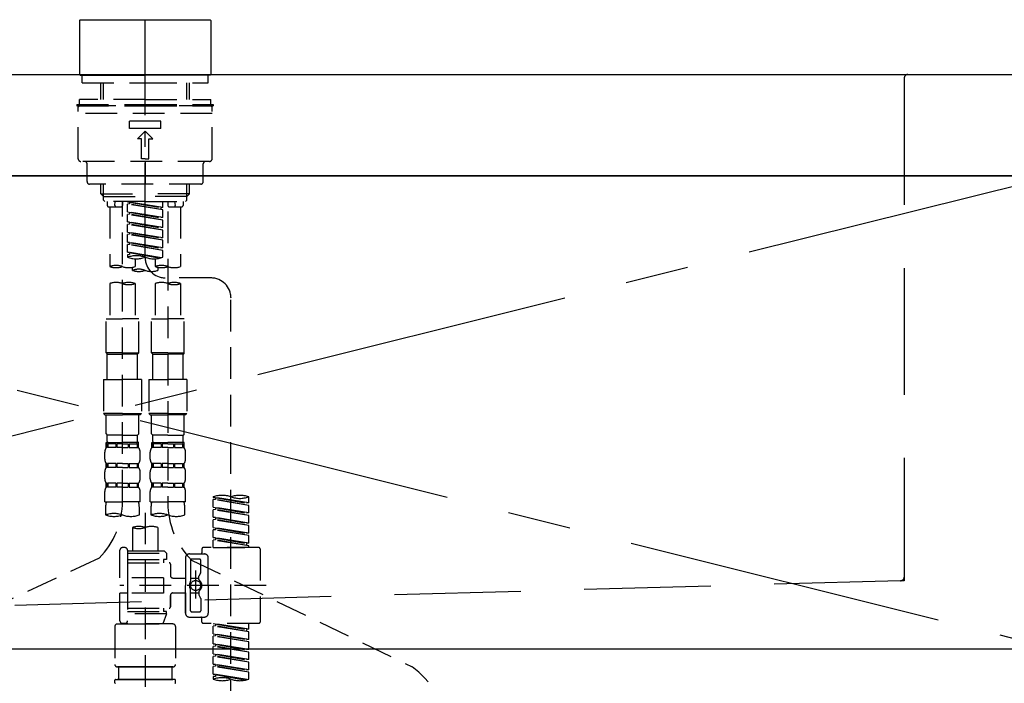
# Model space of a CAD drawing. Extents: x 163 to 26285, y 210 to 8610.
# Drawn here: x 15732 to 16121, y 2655 to 2917 of the extents above; entities that cross this region are included whole.
import ezdxf

# ---------------------------------------------------------------- set-up
doc = ezdxf.new("R2010")
doc.units = 0
doc.header["$LTSCALE"] = 50
doc.header["$MEASUREMENT"] = 0
for name, pattern in [('CENTER', [2, 1.25, -0.25, 0.25, -0.25]), ('CENTER2', [1.125, 0.75, -0.125, 0.125, -0.125]), ('DASHED', [0.75, 0.5, -0.25]), ('HIDDEN', [0.375, 0.25, -0.125])]:
    doc.linetypes.add(name, pattern=pattern)
doc.layers.get('0').update_dxf_attribs({"linetype": 'CONTINUOUS'})
for name, color, linetype in [('120-キャビネット（外）', 7, 'CONTINUOUS'), ('122-扉', 6, 'CONTINUOUS'), ('123-扉向き', 231, 'CENTER'), ('126-甲板', 2, 'CONTINUOUS'), ('150-機器', 8, 'CONTINUOUS'), ('160-文字', 254, 'CONTINUOUS')]:
    doc.layers.add(name, color=color, linetype=linetype)
doc.styles.add('KH001', font='txt')
doc.dimstyles.new('KH1xx030', dxfattribs={"dimscale": 30, "dimtxt": 2, "dimasz": 0.6, "dimexe": 0.3, "dimexo": 1.2, "dimgap": 0.5, "dimtad": 3, "dimdec": 1, "dimdsep": 46, "dimlunit": 6, "dimtxsty": 'KH001', "dimblk": 'DOT', "dimcen": 1, "dimdle": 1, "dimclrd": 256, "dimclre": 256, "dimclrt": 256, "dimadec": 0, "dimazin": 0, "dimtfac": 1, "dimtdec": 1, "dimtix": 1, "dimtmove": 2, "dimatfit": 3, "dimldrblk": 'CLOSEDBLANK', "dimfxl": 1, "dimtolj": 1, "dimtzin": 0, "dimlwd": -1, "dimlwe": -1, "dimarcsym": 0})

# ---------------------------------------------------------------- blocks, each defined once
blk = doc.blocks.new('_ClosedBlank')
at = {"color": 0, "linetype": 'ByBlock', "lineweight": -2}
for p, q in [((-1, 0.167), (0, 0)), ((-1, 0.167), (-1, -0.167)), ((0, 0), (-1, -0.167))]:
    blk.add_line(p, q, dxfattribs=at)
blk = doc.blocks.new('_Dot')
at = {"color": 0, "linetype": 'ByBlock', "lineweight": -2}
blk.add_line((-0.5, 0), (-1, 0), dxfattribs=at)
at = {"color": 0, "linetype": 'ByBlock', "const_width": 0.5}
blk.add_lwpolyline([(-0.25, 0, 1), (0.25, 0, 1)], format="xyb", close=True, dxfattribs=at)

msp = doc.modelspace()

# ---------------------------------------------------------------- linework, layer by layer
at = {"layer": '120-キャビネット（外）', "color": 6}
msp.add_lwpolyline([(15391.43, 2855.11), (16591.43, 2855.11), (16591.43, 2135.11), (15391.43, 2135.11)], close=True, dxfattribs=at)
at = {"layer": '122-扉'}
msp.add_line((16141.43, 2668.11), (15391.43, 2668.11), dxfattribs=at)
at = {"layer": '123-扉向き', "ltscale": 2}
for p, q in [((15391.43, 2855.11), (16141.43, 2668.11)), ((16141.43, 2855.11), (15391.43, 2668.11))]:
    msp.add_line(p, q, dxfattribs=at)
at = {"layer": '126-甲板'}
msp.add_lwpolyline([(15369.43, 2895.11), (17338.43, 2895.11), (17338.43, 2855.11), (15369.43, 2855.11)], close=True, dxfattribs=at)
at = {"layer": '150-機器', "color": 161, "linetype": 'CENTER2'}
msp.add_line((15781.57, 2822.73), (15781.57, 3154.72), dxfattribs=at)
at = {"layer": '150-機器', "color": 13, "linetype": 'Continuous'}
for p, q in [((15755.94, 2916.76), (15755.64, 2916.46)), ((15755.64, 2916.46), (15755.64, 2906.29)), ((15755.94, 2916.76), (15781.57, 2916.76)), ((15781.57, 2916.76), (15807.21, 2916.76)), ((15807.51, 2916.46), (15807.21, 2916.76)), ((15807.51, 2916.46), (15807.51, 2895.11)), ((15755.64, 2906.29), (15755.64, 2895.11)), ((15755.64, 2895.11), (15755.94, 2894.82)), ((15755.94, 2894.82), (15781.57, 2894.82)), ((15807.21, 2894.82), (15781.57, 2894.82)), ((15807.21, 2894.82), (15807.51, 2895.11))]:
    msp.add_line(p, q, dxfattribs=at)
at = {"layer": '150-機器', "color": 161, "linetype": 'HIDDEN', "ltscale": 4}
for p, q in [((15479.93, 2895.11), (16082.93, 2895.11)), ((16082.93, 2895.11), (16099.43, 2895.11)), ((16081.43, 2893.61), (16081.43, 2696.56)), ((16081.43, 2696.56), (16081.43, 2695.11)), ((16079.98, 2695.07), (15723.39, 2685.16)), ((16081.43, 2695.11), (16079.98, 2695.07))]:
    msp.add_line(p, q, dxfattribs=at)
at = {"layer": '150-機器', "color": 13, "linetype": 'DASHED', "ltscale": 0.5}
for p, q in [((15756.64, 2891.82), (15756.64, 2894.82)), ((15806.51, 2891.82), (15806.51, 2894.82)), ((15756.64, 2891.82), (15781.57, 2891.82)), ((15764.12, 2885.18), (15764.12, 2891.82)), ((15765.13, 2885.18), (15765.13, 2891.82)), ((15781.57, 2891.82), (15806.51, 2891.82)), ((15798.01, 2885.18), (15798.01, 2891.82)), ((15799.03, 2885.18), (15799.03, 2891.82)), ((15754.65, 2883.19), (15781.57, 2883.19)), ((15754.65, 2883.19), (15754.65, 2882.69)), ((15754.65, 2882.69), (15781.57, 2882.69)), ((15781.57, 2885.18), (15755.64, 2885.18)), ((15755.64, 2883.19), (15755.64, 2885.18)), ((15807.51, 2882.69), (15755.64, 2882.69)), ((15781.57, 2885.18), (15807.51, 2885.18)), ((15781.57, 2883.19), (15808.5, 2883.19)), ((15781.57, 2882.69), (15808.5, 2882.69)), ((15807.51, 2883.19), (15807.51, 2885.18)), ((15808.5, 2883.19), (15808.5, 2882.69)), ((15755.14, 2861.75), (15755.14, 2882.19)), ((15808, 2879.7), (15755.14, 2879.7)), ((15808, 2861.75), (15808, 2882.19)), ((15775.34, 2873.71), (15775.34, 2876.71)), ((15787.81, 2876.71), (15775.34, 2876.71)), ((15787.81, 2873.71), (15787.81, 2876.71)), ((15787.81, 2873.71), (15775.34, 2873.71)), ((15778.58, 2869.73), (15781.57, 2872.72)), ((15784.57, 2869.73), (15781.57, 2872.72)), ((15780.08, 2869.73), (15778.58, 2869.73)), ((15780.08, 2861.75), (15780.08, 2869.73)), ((15783.07, 2861.75), (15783.07, 2869.73)), ((15783.07, 2869.73), (15784.57, 2869.73)), ((15807.01, 2860.75), (15756.14, 2860.75)), ((15758.64, 2852.77), (15758.64, 2859.75)), ((15781.57, 2861.75), (15780.08, 2861.75)), ((15781.57, 2861.75), (15783.07, 2861.75)), ((15781.57, 2860.75), (15781.57, 2851.77)), ((15804.51, 2852.77), (15804.51, 2859.75)), ((15803.52, 2851.77), (15759.63, 2851.77)), ((15764.12, 2847.94), (15764.12, 2851.77)), ((15765.13, 2846.94), (15765.13, 2851.77)), ((15798.01, 2846.94), (15798.01, 2851.77)), ((15799.03, 2847.94), (15799.03, 2851.77)), ((15765.12, 2846.94), (15764.12, 2847.94)), ((15764.12, 2847.94), (15781.57, 2847.94)), ((15799.03, 2847.94), (15781.57, 2847.94)), ((15798.03, 2846.94), (15799.03, 2847.94)), ((15765.13, 2846.93), (15781.57, 2846.93)), ((15765.17, 2845.45), (15765.17, 2846.94)), ((15765.67, 2844.95), (15765.17, 2845.45)), ((15781.57, 2844.95), (15765.67, 2844.95)), ((15766.61, 2844.95), (15766.61, 2843.35)), ((15769.65, 2843.4), (15769.79, 2844.95)), ((15772.6, 2844.95), (15772.6, 2843.35)), ((15772.6, 2726.46), (15772.6, 2844.95)), ((15774.59, 2844.84), (15787.71, 2842.48)), ((15788.56, 2842.59), (15774.59, 2844.84)), ((15775.44, 2843.95), (15774.59, 2843.84)), ((15775.44, 2843.95), (15774.59, 2843.84)), ((15775.44, 2843.95), (15774.59, 2843.84)), ((15774.59, 2840.85), (15774.59, 2843.84)), ((15788.56, 2841.59), (15774.59, 2843.84)), ((15774.59, 2840.85), (15774.59, 2843.84)), ((15775.44, 2844.69), (15775.44, 2843.95)), ((15788.56, 2841.59), (15775.44, 2843.95)), ((15798.01, 2846.93), (15781.57, 2846.93)), ((15781.57, 2844.95), (15797.53, 2844.95)), ((15788.56, 2842.59), (15788.56, 2844.95)), ((15790.55, 2844.95), (15790.55, 2843.35)), ((15793.5, 2843.4), (15793.36, 2844.95)), ((15796.53, 2844.95), (15796.53, 2843.35)), ((15797.48, 2844.95), (15797.98, 2845.45)), ((15797.98, 2845.45), (15797.98, 2846.94)), ((15767.11, 2842.85), (15772.1, 2842.85)), ((15767.61, 2842.85), (15767.61, 2819.23)), ((15774.59, 2840.85), (15787.71, 2838.49)), ((15788.56, 2838.6), (15774.59, 2840.85)), ((15775.44, 2839.96), (15774.59, 2839.85)), ((15775.44, 2839.96), (15774.59, 2839.85)), ((15774.59, 2836.86), (15774.59, 2839.85)), ((15788.56, 2837.6), (15774.59, 2839.85)), ((15774.59, 2836.86), (15774.59, 2839.85)), ((15775.44, 2840.7), (15775.44, 2839.96)), ((15775.44, 2840.7), (15775.44, 2839.96)), ((15788.56, 2837.6), (15775.44, 2839.96)), ((15788.56, 2842.59), (15787.71, 2842.48)), ((15787.71, 2842.48), (15787.71, 2841.74)), ((15788.56, 2838.6), (15788.56, 2841.59)), ((15790.55, 2840.99), (15790.55, 2725.82)), ((15791.05, 2842.85), (15796.04, 2842.85)), ((15795.54, 2842.85), (15795.54, 2819.23)), ((15775.39, 2836.73), (15774.59, 2836.86)), ((15774.59, 2836.86), (15787.71, 2834.5)), ((15788.56, 2834.61), (15774.59, 2836.86)), ((15775.44, 2835.97), (15774.59, 2835.86)), ((15775.44, 2835.97), (15774.59, 2835.86)), ((15775.44, 2835.97), (15774.59, 2835.86)), ((15774.59, 2832.87), (15774.59, 2835.86)), ((15788.56, 2833.61), (15774.59, 2835.86)), ((15774.59, 2832.87), (15774.59, 2835.86)), ((15775.44, 2836.72), (15775.44, 2835.97)), ((15775.44, 2836.71), (15775.44, 2835.97)), ((15775.44, 2836.71), (15775.44, 2835.97)), ((15788.56, 2833.61), (15775.44, 2835.97)), ((15788.56, 2838.6), (15787.71, 2838.49)), ((15788.56, 2834.61), (15788.56, 2837.6)), ((15774.59, 2832.87), (15787.71, 2830.51)), ((15788.56, 2830.62), (15774.59, 2832.87)), ((15775.44, 2831.98), (15774.59, 2831.87)), ((15775.44, 2831.98), (15774.59, 2831.87)), ((15774.59, 2828.88), (15774.59, 2831.87)), ((15788.56, 2829.62), (15774.59, 2831.87)), ((15774.59, 2828.88), (15774.59, 2831.87)), ((15775.44, 2832.72), (15775.44, 2831.98)), ((15775.44, 2832.72), (15775.44, 2831.98)), ((15788.56, 2829.62), (15775.44, 2831.98)), ((15788.56, 2834.61), (15787.71, 2834.5)), ((15788.56, 2830.62), (15788.56, 2833.61)), ((15775.39, 2828.75), (15774.59, 2828.88)), ((15788.56, 2826.63), (15774.59, 2828.88)), ((15774.59, 2828.88), (15787.71, 2826.52)), ((15775.44, 2827.99), (15774.59, 2827.88)), ((15775.44, 2827.99), (15774.59, 2827.88)), ((15774.59, 2824.89), (15774.59, 2827.88)), ((15788.56, 2825.63), (15774.59, 2827.88)), ((15774.59, 2824.89), (15774.59, 2827.88)), ((15775.44, 2828.74), (15775.44, 2827.99)), ((15775.44, 2828.73), (15775.44, 2827.99)), ((15775.44, 2828.73), (15775.44, 2827.99)), ((15788.56, 2825.63), (15775.44, 2827.99)), ((15788.56, 2830.62), (15787.71, 2830.51)), ((15788.56, 2826.63), (15788.56, 2829.62)), ((15775.39, 2824.76), (15774.59, 2824.89)), ((15788.02, 2822.72), (15774.59, 2824.89)), ((15774.59, 2824.89), (15787.47, 2822.58)), ((15775.44, 2824), (15774.59, 2823.89)), ((15775.44, 2824), (15774.59, 2823.89)), ((15774.59, 2823.89), (15774.59, 2822.9)), ((15775.44, 2824.75), (15775.44, 2824)), ((15775.44, 2824.74), (15775.44, 2824)), ((15775.44, 2824.74), (15775.44, 2824)), ((15788.56, 2826.63), (15787.71, 2826.52)), ((15788.56, 2822.9), (15788.56, 2825.63)), ((15777.59, 2822.31), (15777.59, 2819.23)), ((15785.56, 2822.31), (15785.56, 2819.23)), ((15776.59, 2817.73), (15776.59, 2818.96)), ((15786.56, 2818.95), (15786.56, 2817.73)), ((15767.61, 2812.51), (15767.61, 2798.54)), ((15777.59, 2812.51), (15777.59, 2798.54)), ((15785.56, 2812.51), (15785.56, 2798.54)), ((15807.51, 2814.74), (15789.54, 2814.76)), ((15795.54, 2812.51), (15795.54, 2798.54)), ((15815.48, 2568.57), (15815.48, 2806.76)), ((15766.12, 2785.08), (15766.12, 2798.54)), ((15766.12, 2798.54), (15772.6, 2798.54)), ((15779.08, 2798.54), (15772.6, 2798.54)), ((15779.08, 2785.08), (15779.08, 2798.54)), ((15784.07, 2785.08), (15784.07, 2798.54)), ((15784.07, 2798.54), (15790.55, 2798.54)), ((15797.03, 2798.54), (15790.55, 2798.54)), ((15797.03, 2785.08), (15797.03, 2798.54)), ((15772.6, 2785.08), (15766.12, 2785.08)), ((15766.12, 2785.08), (15766.61, 2784.58)), ((15772.6, 2785.08), (15779.08, 2785.08)), ((15779.08, 2785.08), (15778.58, 2784.58)), ((15790.55, 2785.08), (15784.07, 2785.08)), ((15784.07, 2785.08), (15784.57, 2784.58)), ((15790.55, 2785.08), (15797.03, 2785.08)), ((15797.03, 2785.08), (15796.53, 2784.58)), ((15766.61, 2784.58), (15772.6, 2784.58)), ((15766.61, 2774.61), (15766.61, 2784.58)), ((15778.58, 2784.58), (15772.6, 2784.58)), ((15778.58, 2774.61), (15778.58, 2784.58)), ((15784.57, 2784.58), (15790.55, 2784.58)), ((15784.57, 2774.61), (15784.57, 2784.58)), ((15796.53, 2784.58), (15790.55, 2784.58)), ((15796.53, 2774.61), (15796.53, 2784.58)), ((15765.12, 2774.61), (15772.6, 2774.61)), ((15765.12, 2774.61), (15765.12, 2761.14)), ((15780.08, 2774.61), (15772.6, 2774.61)), ((15780.08, 2774.61), (15780.08, 2761.14)), ((15783.07, 2774.61), (15790.55, 2774.61)), ((15783.07, 2774.61), (15783.07, 2761.14)), ((15798.03, 2774.61), (15790.55, 2774.61)), ((15798.03, 2774.61), (15798.03, 2761.14)), ((15772.6, 2761.14), (15765.12, 2761.14)), ((15765.12, 2761.14), (15765.62, 2760.64)), ((15765.62, 2760.64), (15772.6, 2760.64)), ((15766.12, 2753.16), (15766.12, 2760.64)), ((15772.6, 2761.14), (15780.08, 2761.14)), ((15779.58, 2760.64), (15772.6, 2760.64)), ((15779.08, 2753.16), (15779.08, 2760.64)), ((15780.08, 2761.14), (15779.58, 2760.64)), ((15790.55, 2761.14), (15783.07, 2761.14)), ((15783.07, 2761.14), (15783.57, 2760.64)), ((15783.57, 2760.64), (15790.55, 2760.64)), ((15784.07, 2753.16), (15784.07, 2760.64)), ((15790.55, 2761.14), (15798.03, 2761.14)), ((15797.53, 2760.64), (15790.55, 2760.64)), ((15797.03, 2753.16), (15797.03, 2760.64)), ((15798.03, 2761.14), (15797.53, 2760.64)), ((15766.12, 2753.16), (15766.61, 2752.66)), ((15766.61, 2750.07), (15766.61, 2752.66)), ((15772.6, 2752.66), (15766.61, 2752.66)), ((15772.6, 2752.66), (15778.58, 2752.66)), ((15779.08, 2753.16), (15778.58, 2752.66)), ((15778.58, 2750.07), (15778.58, 2752.66)), ((15784.07, 2753.16), (15784.57, 2752.66)), ((15784.57, 2750.07), (15784.57, 2752.66)), ((15790.55, 2752.66), (15784.57, 2752.66)), ((15790.55, 2752.66), (15796.53, 2752.66)), ((15797.03, 2753.16), (15796.53, 2752.66)), ((15796.53, 2750.07), (15796.53, 2752.66)), ((15766.22, 2747.68), (15766.22, 2749.67)), ((15766.22, 2749.67), (15772.6, 2749.67)), ((15766.61, 2749.17), (15766.22, 2749.17)), ((15766.61, 2747.68), (15766.22, 2747.68)), ((15766.61, 2749.17), (15766.61, 2747.68)), ((15769.93, 2749.17), (15766.8, 2749.17)), ((15766.8, 2749.17), (15766.8, 2747.68)), ((15769.93, 2747.68), (15766.8, 2747.68)), ((15769.93, 2749.17), (15769.93, 2747.68)), ((15772.6, 2749.17), (15770.39, 2749.17)), ((15770.39, 2749.17), (15770.39, 2747.68)), ((15772.6, 2747.68), (15770.39, 2747.68)), ((15779.08, 2749.67), (15772.6, 2749.67)), ((15778.48, 2749.67), (15772.6, 2749.67)), ((15778.48, 2749.67), (15772.6, 2749.67)), ((15778.98, 2749.67), (15772.6, 2749.67)), ((15772.6, 2749.17), (15774.81, 2749.17)), ((15772.6, 2747.68), (15774.81, 2747.68)), ((15774.81, 2749.17), (15774.81, 2747.68)), ((15775.27, 2749.17), (15778.4, 2749.17)), ((15775.27, 2749.17), (15775.27, 2747.68)), ((15775.27, 2747.68), (15778.4, 2747.68)), ((15778.4, 2749.17), (15778.4, 2747.68)), ((15778.59, 2749.17), (15778.98, 2749.17)), ((15778.59, 2749.17), (15778.59, 2747.68)), ((15778.59, 2747.68), (15778.98, 2747.68)), ((15778.98, 2747.68), (15778.98, 2749.67)), ((15784.17, 2747.68), (15784.17, 2749.67)), ((15784.17, 2749.67), (15790.55, 2749.67)), ((15784.56, 2749.17), (15784.17, 2749.17)), ((15784.56, 2747.68), (15784.17, 2747.68)), ((15784.56, 2749.17), (15784.56, 2747.68)), ((15787.88, 2749.17), (15784.75, 2749.17)), ((15784.75, 2749.17), (15784.75, 2747.68)), ((15787.88, 2747.68), (15784.75, 2747.68)), ((15787.88, 2749.17), (15787.88, 2747.68)), ((15790.55, 2749.17), (15788.34, 2749.17)), ((15788.34, 2749.17), (15788.34, 2747.68)), ((15790.55, 2747.68), (15788.34, 2747.68)), ((15797.03, 2749.67), (15790.55, 2749.67)), ((15796.44, 2749.67), (15790.55, 2749.67)), ((15796.44, 2749.67), (15790.55, 2749.67)), ((15796.93, 2749.67), (15790.55, 2749.67)), ((15790.55, 2749.17), (15792.76, 2749.17)), ((15790.55, 2747.68), (15792.76, 2747.68)), ((15792.76, 2749.17), (15792.76, 2747.68)), ((15793.22, 2749.17), (15796.35, 2749.17)), ((15793.22, 2749.17), (15793.22, 2747.68)), ((15793.22, 2747.68), (15796.35, 2747.68)), ((15796.35, 2749.17), (15796.35, 2747.68)), ((15796.54, 2749.17), (15796.93, 2749.17)), ((15796.54, 2749.17), (15796.54, 2747.68)), ((15796.54, 2747.68), (15796.93, 2747.68)), ((15796.93, 2747.68), (15796.93, 2749.67)), ((15765.62, 2743.14), (15765.62, 2745.93)), ((15779.58, 2743.14), (15779.58, 2745.93)), ((15783.57, 2743.14), (15783.57, 2745.93)), ((15797.53, 2743.14), (15797.53, 2745.93)), ((15766.22, 2739.9), (15766.22, 2741.39)), ((15766.61, 2741.39), (15766.22, 2741.39)), ((15766.61, 2739.9), (15766.22, 2739.9)), ((15766.61, 2741.39), (15766.61, 2739.9)), ((15766.8, 2741.39), (15766.8, 2739.9)), ((15769.93, 2741.39), (15766.8, 2741.39)), ((15769.93, 2739.9), (15766.8, 2739.9)), ((15769.93, 2741.39), (15769.93, 2739.9)), ((15770.39, 2741.39), (15770.39, 2739.9)), ((15772.6, 2741.39), (15770.39, 2741.39)), ((15772.6, 2739.9), (15770.39, 2739.9)), ((15772.6, 2741.39), (15774.81, 2741.39)), ((15772.6, 2739.9), (15774.81, 2739.9)), ((15774.81, 2741.39), (15774.81, 2739.9)), ((15775.27, 2741.39), (15775.27, 2739.9)), ((15775.27, 2741.39), (15778.4, 2741.39)), ((15775.27, 2739.9), (15778.4, 2739.9)), ((15778.4, 2741.39), (15778.4, 2739.9)), ((15778.59, 2741.39), (15778.59, 2739.9)), ((15778.59, 2741.39), (15778.98, 2741.39)), ((15778.59, 2739.9), (15778.98, 2739.9)), ((15778.98, 2739.9), (15778.98, 2741.39)), ((15784.17, 2739.9), (15784.17, 2741.39)), ((15784.56, 2741.39), (15784.17, 2741.39)), ((15784.56, 2739.9), (15784.17, 2739.9)), ((15784.56, 2741.39), (15784.56, 2739.9)), ((15784.75, 2741.39), (15784.75, 2739.9)), ((15787.88, 2741.39), (15784.75, 2741.39)), ((15787.88, 2739.9), (15784.75, 2739.9)), ((15787.88, 2741.39), (15787.88, 2739.9)), ((15788.34, 2741.39), (15788.34, 2739.9)), ((15790.55, 2741.39), (15788.34, 2741.39)), ((15790.55, 2739.9), (15788.34, 2739.9)), ((15790.55, 2741.39), (15792.76, 2741.39)), ((15790.55, 2739.9), (15792.76, 2739.9)), ((15792.76, 2741.39), (15792.76, 2739.9)), ((15793.22, 2741.39), (15793.22, 2739.9)), ((15793.22, 2741.39), (15796.35, 2741.39)), ((15793.22, 2739.9), (15796.35, 2739.9)), ((15796.35, 2741.39), (15796.35, 2739.9)), ((15796.54, 2741.39), (15796.54, 2739.9)), ((15796.54, 2741.39), (15796.93, 2741.39)), ((15796.54, 2739.9), (15796.93, 2739.9)), ((15796.93, 2739.9), (15796.93, 2741.39)), ((15765.62, 2735.36), (15765.62, 2738.15)), ((15779.58, 2735.36), (15779.58, 2738.15)), ((15783.57, 2735.36), (15783.57, 2738.15)), ((15797.53, 2735.36), (15797.53, 2738.15)), ((15766.22, 2732.12), (15766.22, 2733.62)), ((15766.61, 2733.62), (15766.22, 2733.62)), ((15766.61, 2732.12), (15766.22, 2732.12)), ((15766.61, 2733.62), (15766.61, 2732.12)), ((15766.8, 2733.62), (15766.8, 2732.12)), ((15769.93, 2733.62), (15766.8, 2733.62)), ((15769.93, 2732.12), (15766.8, 2732.12)), ((15769.93, 2733.62), (15769.93, 2732.12)), ((15770.39, 2733.62), (15770.39, 2732.12)), ((15772.6, 2733.62), (15770.39, 2733.62)), ((15772.6, 2732.12), (15770.39, 2732.12)), ((15772.6, 2733.62), (15774.81, 2733.62)), ((15772.6, 2732.12), (15774.81, 2732.12)), ((15774.81, 2733.62), (15774.81, 2732.12)), ((15775.27, 2733.62), (15775.27, 2732.12)), ((15775.27, 2733.62), (15778.4, 2733.62)), ((15775.27, 2732.12), (15778.4, 2732.12)), ((15778.4, 2733.62), (15778.4, 2732.12)), ((15778.59, 2733.62), (15778.59, 2732.12)), ((15778.59, 2733.62), (15778.98, 2733.62)), ((15778.59, 2732.12), (15778.98, 2732.12)), ((15778.98, 2732.12), (15778.98, 2733.62)), ((15784.17, 2732.12), (15784.17, 2733.62)), ((15784.56, 2733.62), (15784.17, 2733.62)), ((15784.56, 2732.12), (15784.17, 2732.12)), ((15784.56, 2733.62), (15784.56, 2732.12)), ((15784.75, 2733.62), (15784.75, 2732.12)), ((15787.88, 2733.62), (15784.75, 2733.62)), ((15787.88, 2732.12), (15784.75, 2732.12)), ((15787.88, 2733.62), (15787.88, 2732.12)), ((15788.34, 2733.62), (15788.34, 2732.12)), ((15790.55, 2733.62), (15788.34, 2733.62)), ((15790.55, 2732.12), (15788.34, 2732.12)), ((15790.55, 2733.62), (15792.76, 2733.62)), ((15790.55, 2732.12), (15792.76, 2732.12)), ((15792.76, 2733.62), (15792.76, 2732.12)), ((15793.22, 2733.62), (15793.22, 2732.12)), ((15793.22, 2733.62), (15796.35, 2733.62)), ((15793.22, 2732.12), (15796.35, 2732.12)), ((15796.35, 2733.62), (15796.35, 2732.12)), ((15796.54, 2733.62), (15796.54, 2732.12)), ((15796.54, 2733.62), (15796.93, 2733.62)), ((15796.54, 2732.12), (15796.93, 2732.12)), ((15796.93, 2732.12), (15796.93, 2733.62)), ((15765.62, 2726.33), (15765.62, 2730.37)), ((15779.58, 2726.33), (15779.58, 2730.37)), ((15783.57, 2726.33), (15783.57, 2730.37)), ((15797.53, 2726.33), (15797.53, 2730.37)), ((15808.5, 2728.13), (15808.5, 2728.24)), ((15808.5, 2728.13), (15821.62, 2725.77)), ((15822.47, 2725.87), (15808.5, 2728.13)), ((15809.35, 2727.23), (15808.5, 2727.13)), ((15809.35, 2727.23), (15808.5, 2727.13)), ((15809.35, 2727.23), (15808.5, 2727.13)), ((15808.5, 2724.14), (15808.5, 2727.13)), ((15822.47, 2724.88), (15808.5, 2727.13)), ((15808.5, 2724.14), (15808.5, 2727.13)), ((15809.35, 2727.97), (15809.35, 2727.23)), ((15822.47, 2724.88), (15809.35, 2727.23)), ((15822.47, 2725.87), (15822.47, 2728.24)), ((15765.62, 2726.33), (15772.6, 2726.33)), ((15765.92, 2723.91), (15765.92, 2721.08)), ((15779.58, 2726.33), (15772.6, 2726.33)), ((15779.28, 2721.08), (15779.28, 2723.91)), ((15783.57, 2726.33), (15790.55, 2726.33)), ((15783.87, 2723.91), (15783.87, 2721.08)), ((15797.53, 2726.33), (15790.55, 2726.33)), ((15797.23, 2721.08), (15797.23, 2723.91)), ((15808.5, 2724.14), (15821.62, 2721.78)), ((15822.47, 2721.89), (15808.5, 2724.14)), ((15809.35, 2723.25), (15808.5, 2723.14)), ((15809.35, 2723.25), (15808.5, 2723.14)), ((15808.5, 2720.15), (15808.5, 2723.14)), ((15822.47, 2720.89), (15808.5, 2723.14)), ((15808.5, 2720.15), (15808.5, 2723.14)), ((15809.35, 2723.98), (15809.35, 2723.25)), ((15809.35, 2723.98), (15809.35, 2723.25)), ((15822.47, 2720.89), (15809.35, 2723.25)), ((15822.47, 2725.87), (15821.62, 2725.77)), ((15822.47, 2721.89), (15822.47, 2724.88)), ((15781.57, 2721.98), (15781.57, 2568.57)), ((15809.3, 2720.02), (15808.5, 2720.15)), ((15808.5, 2720.15), (15821.62, 2717.79)), ((15822.47, 2717.9), (15808.5, 2720.15)), ((15809.35, 2719.26), (15808.5, 2719.15)), ((15809.35, 2719.26), (15808.5, 2719.15)), ((15809.35, 2719.26), (15808.5, 2719.15)), ((15808.5, 2716.16), (15808.5, 2719.15)), ((15822.47, 2716.9), (15808.5, 2719.15)), ((15808.5, 2716.16), (15808.5, 2719.15)), ((15809.35, 2720.01), (15809.35, 2719.26)), ((15809.35, 2720), (15809.35, 2719.26)), ((15809.35, 2720), (15809.35, 2719.26)), ((15822.47, 2716.9), (15809.35, 2719.26)), ((15822.47, 2721.89), (15821.62, 2721.78)), ((15822.47, 2717.9), (15822.47, 2720.89)), ((15776.59, 2716.13), (15776.59, 2706.93)), ((15786.56, 2716.13), (15786.56, 2706.93)), ((15808.5, 2716.16), (15821.62, 2713.8)), ((15822.47, 2713.91), (15808.5, 2716.16)), ((15809.35, 2715.27), (15808.5, 2715.16)), ((15809.35, 2715.27), (15808.5, 2715.16)), ((15808.5, 2712.17), (15808.5, 2715.16)), ((15822.47, 2712.91), (15808.5, 2715.16)), ((15808.5, 2712.17), (15808.5, 2715.16)), ((15809.35, 2716.01), (15809.35, 2715.27)), ((15809.35, 2716.01), (15809.35, 2715.27)), ((15822.47, 2712.91), (15809.35, 2715.27)), ((15822.47, 2717.9), (15821.62, 2717.79)), ((15822.47, 2713.91), (15822.47, 2716.9)), ((15809.3, 2712.04), (15808.5, 2712.17)), ((15822.47, 2709.92), (15808.5, 2712.17)), ((15808.5, 2712.17), (15821.62, 2709.81)), ((15809.35, 2711.28), (15808.5, 2711.17)), ((15809.35, 2711.28), (15808.5, 2711.17)), ((15808.5, 2708.18), (15808.5, 2711.17)), ((15822.47, 2708.92), (15808.5, 2711.17)), ((15808.5, 2708.18), (15808.5, 2711.17)), ((15809.35, 2712.03), (15809.35, 2711.28)), ((15809.35, 2712.02), (15809.35, 2711.28)), ((15809.35, 2712.02), (15809.35, 2711.28)), ((15822.47, 2708.92), (15809.35, 2711.28)), ((15822.47, 2713.91), (15821.62, 2713.8)), ((15822.47, 2709.92), (15822.47, 2712.91)), ((15773.6, 2708.18), (15772.6, 2708.18)), ((15804.02, 2707.68), (15804.02, 2706.18)), ((15826.46, 2708.18), (15804.51, 2708.18)), ((15808.5, 2708.18), (15822.47, 2708.18)), ((15822.47, 2709.92), (15821.62, 2709.81)), ((15821.62, 2709.81), (15821.62, 2709.07)), ((15822.47, 2708.18), (15822.47, 2708.92)), ((15826.95, 2707.68), (15826.95, 2678.76)), ((15763.39, 2704.03), (15670.79, 2661.09)), ((15771.6, 2696.21), (15771.6, 2707.18)), ((15774.59, 2707.18), (15774.59, 2706.93)), ((15774.59, 2706.93), (15786.56, 2706.93)), ((15774.59, 2706.93), (15774.59, 2696.21)), ((15774.59, 2705.94), (15790.05, 2705.94)), ((15774.59, 2703.44), (15788.81, 2703.44)), ((15786.56, 2706.93), (15789.05, 2706.93)), ((15786.56, 2706.13), (15786.61, 2706.13)), ((15788.81, 2703.44), (15788.81, 2702.2)), ((15790.05, 2703.44), (15788.81, 2703.44)), ((15789.05, 2706.93), (15790.05, 2705.94)), ((15790.05, 2705.94), (15790.05, 2703.44)), ((15797.53, 2704.19), (15797.53, 2693.22)), ((15799.03, 2705.69), (15805.01, 2705.69)), ((15800.03, 2703.69), (15803.02, 2703.69)), ((15806.51, 2693.22), (15806.51, 2704.19)), ((15774.59, 2702.2), (15791.05, 2702.2)), ((15791.55, 2701.7), (15791.55, 2697.16)), ((15799.53, 2703.19), (15799.53, 2694.89)), ((15799.9, 2703.26), (15887.01, 2661.11)), ((15803.52, 2698.34), (15803.52, 2703.19)), ((15788.81, 2696.21), (15771.6, 2696.21)), ((15774.59, 2696.21), (15774.59, 2679.07)), ((15788.81, 2696.21), (15788.81, 2690.23)), ((15792.55, 2696.16), (15797.53, 2696.16)), ((15799.53, 2696.17), (15802.82, 2696.17)), ((15801.52, 2699.08), (15801.52, 2688.14)), ((15801.52, 2698.21), (15801.52, 2688.23)), ((15802.82, 2695.62), (15802.82, 2696.86)), ((15803.45, 2698.09), (15802.89, 2697.11)), ((15829.4, 2693.22), (15771.6, 2693.22)), ((15797.53, 2682.25), (15797.53, 2693.22)), ((15806.51, 2693.22), (15806.51, 2682.25)), ((15771.6, 2679.26), (15771.6, 2690.23)), ((15774.34, 2690.23), (15771.6, 2690.23)), ((15788.81, 2690.23), (15771.6, 2690.23)), ((15791.55, 2689.28), (15791.55, 2684.74)), ((15791.55, 2684.74), (15791.55, 2689.28)), ((15792.55, 2690.28), (15797.53, 2690.28)), ((15797.53, 2690.28), (15797.53, 2682.25)), ((15799.53, 2683.25), (15799.53, 2691.54)), ((15799.53, 2690.27), (15802.82, 2690.27)), ((15802.82, 2690.82), (15802.82, 2689.58)), ((15803.45, 2688.35), (15802.89, 2689.33)), ((15803.52, 2688.1), (15803.52, 2683.25)), ((15774.59, 2684.24), (15791.05, 2684.24)), ((15788.81, 2684.24), (15788.81, 2683)), ((15774.59, 2683), (15788.81, 2683)), ((15790.05, 2682), (15774.59, 2682)), ((15790.05, 2682), (15788.56, 2678.01)), ((15790.05, 2683), (15788.81, 2683)), ((15790.05, 2682), (15790.05, 2683)), ((15799.03, 2680.75), (15803.52, 2680.75)), ((15799.03, 2680.75), (15805.01, 2680.75)), ((15800.03, 2682.75), (15803.02, 2682.75)), ((15804.02, 2678.76), (15804.02, 2680.25)), ((15769.61, 2677.01), (15769.61, 2662.05)), ((15770.6, 2678.01), (15781.57, 2678.01)), ((15773.6, 2678.26), (15772.6, 2678.26)), ((15774.36, 2678.62), (15774.59, 2678.01)), ((15774.59, 2678.01), (15788.56, 2678.01)), ((15792.55, 2678.01), (15781.57, 2678.01)), ((15793.54, 2677.01), (15793.54, 2662.05)), ((15826.46, 2678.26), (15804.51, 2678.26)), ((15808.5, 2678.15), (15821.62, 2675.79)), ((15822.47, 2675.9), (15808.5, 2678.15)), ((15809.35, 2677.26), (15808.5, 2677.15)), ((15809.35, 2677.26), (15808.5, 2677.15)), ((15809.35, 2677.26), (15808.5, 2677.15)), ((15808.5, 2674.16), (15808.5, 2677.15)), ((15822.47, 2674.9), (15808.5, 2677.15)), ((15808.5, 2674.16), (15808.5, 2677.15)), ((15809.35, 2678), (15809.35, 2677.26)), ((15822.47, 2674.9), (15809.35, 2677.26)), ((15822.47, 2675.9), (15822.47, 2678.26)), ((15808.5, 2674.16), (15821.62, 2671.8)), ((15822.47, 2671.91), (15808.5, 2674.16)), ((15809.35, 2673.27), (15808.5, 2673.16)), ((15809.35, 2673.27), (15808.5, 2673.16)), ((15808.5, 2670.17), (15808.5, 2673.16)), ((15822.47, 2670.91), (15808.5, 2673.16)), ((15808.5, 2670.17), (15808.5, 2673.16)), ((15809.35, 2674.01), (15809.35, 2673.27)), ((15809.35, 2674.01), (15809.35, 2673.27)), ((15822.47, 2670.91), (15809.35, 2673.27)), ((15822.47, 2675.9), (15821.62, 2675.79)), ((15821.62, 2675.79), (15821.62, 2675.05)), ((15822.47, 2671.91), (15822.47, 2674.9)), ((15809.3, 2670.04), (15808.5, 2670.17)), ((15808.5, 2670.17), (15821.62, 2667.81)), ((15822.47, 2667.92), (15808.5, 2670.17)), ((15809.35, 2669.28), (15808.5, 2669.17)), ((15809.35, 2669.28), (15808.5, 2669.17)), ((15809.35, 2669.28), (15808.5, 2669.17)), ((15808.5, 2666.18), (15808.5, 2669.17)), ((15822.47, 2666.92), (15808.5, 2669.17)), ((15808.5, 2666.18), (15808.5, 2669.17)), ((15809.35, 2670.03), (15809.35, 2669.28)), ((15809.35, 2670.02), (15809.35, 2669.28)), ((15809.35, 2670.02), (15809.35, 2669.28)), ((15822.47, 2666.92), (15809.35, 2669.28)), ((15822.47, 2671.91), (15821.62, 2671.8)), ((15822.47, 2667.92), (15822.47, 2670.91)), ((15808.5, 2666.18), (15821.62, 2663.82)), ((15822.47, 2663.93), (15808.5, 2666.18)), ((15809.35, 2665.29), (15808.5, 2665.18)), ((15809.35, 2665.29), (15808.5, 2665.18)), ((15808.5, 2662.19), (15808.5, 2665.18)), ((15822.47, 2662.93), (15808.5, 2665.18)), ((15808.5, 2662.19), (15808.5, 2665.18)), ((15809.35, 2666.03), (15809.35, 2665.29)), ((15809.35, 2666.03), (15809.35, 2665.29)), ((15822.47, 2662.93), (15809.35, 2665.29)), ((15822.47, 2667.92), (15821.62, 2667.81)), ((15822.47, 2663.93), (15822.47, 2666.92)), ((15770.6, 2661.05), (15781.57, 2661.05)), ((15781.57, 2661.05), (15770.6, 2661.05)), ((15771.1, 2661.05), (15771.1, 2656.07)), ((15781.57, 2661.06), (15771.77, 2661.06)), ((15781.57, 2661.06), (15791.37, 2661.06)), ((15792.55, 2661.05), (15781.57, 2661.05)), ((15781.57, 2661.05), (15792.55, 2661.05)), ((15792.05, 2661.05), (15792.05, 2656.07)), ((15809.3, 2662.06), (15808.5, 2662.19)), ((15822.47, 2659.94), (15808.5, 2662.19)), ((15808.5, 2662.19), (15821.62, 2659.83)), ((15809.35, 2661.3), (15808.5, 2661.19)), ((15809.35, 2661.3), (15808.5, 2661.19)), ((15808.5, 2658.2), (15808.5, 2661.19)), ((15822.47, 2658.94), (15808.5, 2661.19)), ((15808.5, 2658.2), (15808.5, 2661.19)), ((15809.35, 2662.05), (15809.35, 2661.3)), ((15809.35, 2662.04), (15809.35, 2661.3)), ((15809.35, 2662.04), (15809.35, 2661.3)), ((15822.47, 2658.94), (15809.35, 2661.3)), ((15822.47, 2663.93), (15821.62, 2663.82)), ((15822.47, 2659.94), (15822.47, 2662.93)), ((15809.3, 2658.07), (15808.5, 2658.2)), ((15821.93, 2656.04), (15808.5, 2658.2)), ((15808.5, 2658.2), (15821.38, 2655.89)), ((15809.35, 2657.31), (15808.5, 2657.2)), ((15809.35, 2657.31), (15808.5, 2657.2)), ((15808.5, 2657.2), (15808.5, 2656.21)), ((15809.35, 2658.07), (15809.35, 2657.31)), ((15809.35, 2658.05), (15809.35, 2657.31)), ((15809.35, 2658.05), (15809.35, 2657.31)), ((15822.47, 2659.94), (15821.62, 2659.83)), ((15822.47, 2656.21), (15822.47, 2658.94)), ((15769.61, 2654.77), (15769.61, 2655.87)), ((15769.81, 2656.07), (15770.6, 2656.07)), ((15770.6, 2656.07), (15781.57, 2656.07)), ((15771.1, 2656.07), (15770.6, 2656.07)), ((15781.57, 2656.07), (15770.6, 2656.07)), ((15771.1, 2656.07), (15770.6, 2656.07)), ((15792.55, 2656.07), (15781.57, 2656.07)), ((15781.57, 2656.07), (15792.55, 2656.07)), ((15792.05, 2656.07), (15792.55, 2656.07)), ((15792.05, 2656.07), (15792.55, 2656.07)), ((15793.34, 2656.07), (15792.55, 2656.07)), ((15793.54, 2654.77), (15793.54, 2655.87))]:
    msp.add_line(p, q, dxfattribs=at)
msp.add_circle((15801.52, 2693.22), 1.99, dxfattribs=at)
at = {"layer": '150-機器', "color": 161, "linetype": 'HIDDEN', "ltscale": 4}
for centre, start, end in [((16082.93, 2893.61), 90, 180), ((16079.93, 2696.56), 271.9415, 0)]:
    msp.add_arc(centre, 1.5, start, end, dxfattribs=at)
at = {"layer": '150-機器', "color": 13, "linetype": 'DASHED', "ltscale": 0.5}
for centre, radius, start, end in [((15755.64, 2882.19), 0.499, 90, 180), ((15807.51, 2882.19), 0.499, 0, 90), ((15756.14, 2861.75), 0.997, 180, 270), ((15757.64, 2859.75), 0.997, 0, 90), ((15805.51, 2859.75), 0.997, 90, 180), ((15807.01, 2861.75), 0.997, 270, 0), ((15759.63, 2852.77), 0.997, 180, 270), ((15803.52, 2852.77), 0.997, 270, 0), ((15767.11, 2843.35), 0.499, 180, 270), ((15770.15, 2843.35), 0.499, 175.0337, 270), ((15772.1, 2843.35), 0.499, 270, 0), ((15791.05, 2843.35), 0.499, 180, 270), ((15793, 2843.35), 0.499, 270, 4.9663), ((15796.04, 2843.35), 0.499, 270, 0), ((15778.08, 2813.02), 10.47, 70.5288, 109.4712), ((15778.08, 2832.77), 10.47, 250.5288, 289.4712), ((15785.07, 2832.77), 10.47, 250.5288, 289.4712), ((15789.55, 2822.73), 7.98, 180, 269.9349), ((15770.11, 2812.18), 7.48, 70.5288, 109.4712), ((15770.11, 2826.28), 7.48, 250.5288, 289.4712), ((15775.09, 2826.28), 7.48, 250.5288, 289.4712), ((15779.08, 2810.68), 7.48, 70.5288, 109.4712), ((15779.08, 2824.78), 7.48, 250.5288, 289.4712), ((15784.07, 2824.78), 7.48, 250.5288, 289.4712), ((15788.06, 2812.18), 7.48, 70.5288, 109.4712), ((15788.06, 2826.28), 7.48, 250.5288, 289.4712), ((15793.04, 2826.28), 7.48, 250.5288, 289.4712), ((15770.11, 2805.46), 7.48, 70.5288, 109.4712), ((15775.09, 2805.46), 7.48, 70.5288, 109.4712), ((15775.09, 2819.57), 7.48, 250.5288, 289.4712), ((15788.06, 2805.46), 7.48, 70.5288, 109.4712), ((15793.04, 2805.46), 7.48, 70.5288, 109.4712), ((15793.04, 2819.57), 7.48, 250.5288, 289.4712), ((15807.51, 2806.76), 7.98, 0, 89.9349), ((15767.01, 2750.07), 0.399, 180, 270), ((15778.18, 2750.07), 0.399, 270, 0), ((15784.97, 2750.07), 0.399, 180, 270), ((15796.14, 2750.07), 0.399, 270, 0), ((15768.46, 2745.93), 2.84, 142.1507, 180), ((15776.74, 2745.93), 2.84, 0, 37.8493), ((15786.41, 2745.93), 2.84, 142.1507, 180), ((15794.69, 2745.93), 2.84, 0, 37.8493), ((15768.46, 2743.14), 2.84, 180, 217.8493), ((15776.74, 2743.14), 2.84, 322.1507, 0), ((15786.41, 2743.14), 2.84, 180, 217.8493), ((15794.69, 2743.14), 2.84, 322.1507, 0), ((15768.46, 2738.15), 2.84, 142.1507, 180), ((15776.74, 2738.15), 2.84, 0, 37.8493), ((15786.41, 2738.15), 2.84, 142.1507, 180), ((15794.69, 2738.15), 2.84, 0, 37.8493), ((15768.46, 2735.36), 2.84, 180, 217.8493), ((15776.74, 2735.36), 2.84, 322.1507, 0), ((15786.41, 2735.36), 2.84, 180, 217.8493), ((15794.69, 2735.36), 2.84, 322.1507, 0), ((15768.46, 2730.37), 2.84, 142.1507, 180), ((15776.74, 2730.37), 2.84, 0, 37.8493), ((15786.41, 2730.37), 2.84, 142.1507, 180), ((15794.69, 2730.37), 2.84, 0, 37.8493), ((15811.99, 2718.36), 10.47, 70.5288, 109.4712), ((15818.98, 2718.36), 10.47, 70.5288, 109.4712), ((15818.98, 2738.11), 10.47, 250.5288, 289.4712), ((15740.68, 2726.46), 31.92, 315.3492, 0), ((15775.89, 2723.91), 9.97, 165.9301, 180), ((15769.31, 2723.91), 9.97, 0, 14.0699), ((15793.84, 2723.91), 9.97, 165.9301, 180), ((15822.47, 2725.82), 31.92, 180, 225), ((15787.26, 2723.91), 9.97, 0, 14.0699), ((15769.26, 2711.63), 10.02, 70.5288, 109.4712), ((15769.26, 2730.53), 10.02, 250.5288, 289.4712), ((15775.94, 2730.53), 10.02, 250.5288, 289.4712), ((15787.21, 2711.63), 10.02, 70.5288, 109.4712), ((15787.21, 2730.53), 10.02, 250.5288, 289.4712), ((15793.89, 2730.53), 10.02, 250.5288, 289.4712), ((15779.08, 2709.08), 7.48, 70.5288, 109.4712), ((15779.08, 2723.18), 7.48, 250.5288, 289.4712), ((15784.07, 2709.08), 7.48, 70.5288, 109.4712), ((15772.6, 2707.18), 0.997, 90, 180), ((15773.6, 2707.18), 0.997, 0, 90), ((15804.51, 2707.68), 0.499, 90, 180), ((15826.46, 2707.68), 0.499, 0, 90), ((15799.03, 2704.19), 1.5, 90, 180), ((15800.03, 2703.19), 0.499, 90, 180), ((15803.02, 2703.19), 0.499, 0, 90), ((15803.52, 2706.18), 0.499, 270, 0), ((15805.01, 2704.19), 1.5, 0, 90), ((15791.05, 2701.7), 0.499, 0, 90), ((15792.55, 2697.16), 0.997, 180, 270), ((15803.32, 2696.86), 0.499, 150, 180), ((15803.32, 2695.62), 0.499, 180, 233.9343), ((15803.02, 2698.34), 0.499, 330, 0), ((15801.44, 2693.26), 2.41, 145.9494, 181.0877), ((15801.44, 2693.17), 2.41, 178.9123, 214.0506), ((15799.03, 2694.89), 0.499, 325.9494, 0), ((15799.03, 2691.54), 0.499, 0, 34.0506), ((15801.6, 2693.26), 2.41, 358.9123, 53.9343), ((15801.6, 2693.17), 2.41, 306.0657, 1.0877), ((15792.55, 2689.28), 0.997, 90, 180), ((15803.32, 2690.82), 0.499, 126.0657, 180), ((15803.32, 2689.58), 0.499, 180, 210), ((15803.02, 2688.1), 0.499, 0, 30), ((15791.05, 2684.74), 0.499, 270, 0), ((15791.05, 2684.74), 0.499, 270, 0), ((15799.03, 2682.25), 1.5, 180, 270), ((15799.03, 2682.25), 1.5, 180, 270), ((15800.03, 2683.25), 0.499, 180, 270), ((15803.02, 2683.25), 0.499, 270, 0), ((15803.52, 2680.25), 0.499, 0, 90), ((15805.01, 2682.25), 1.5, 270, 0), ((15770.6, 2677.01), 0.997, 90, 180), ((15772.6, 2679.26), 0.997, 180, 270), ((15773.6, 2679.26), 0.997, 270, 359.9867), ((15792.55, 2677.01), 0.997, 0, 90), ((15804.51, 2678.76), 0.499, 180, 270), ((15826.46, 2678.76), 0.499, 270, 0), ((15770.6, 2662.05), 0.997, 180, 270), ((15792.55, 2662.05), 0.997, 270, 0), ((15864.12, 2630.35), 38.34, 12.3388, 53.3508), ((15811.99, 2646.33), 10.47, 70.5288, 109.4712), ((15769.81, 2655.87), 0.199, 90, 180), ((15769.81, 2654.77), 0.199, 180, 270), ((15793.34, 2655.87), 0.199, 0, 90), ((15793.34, 2654.77), 0.199, 270, 0), ((15811.99, 2666.08), 10.47, 250.5288, 289.4712), ((15818.98, 2666.08), 10.47, 250.5288, 289.4712)]:
    msp.add_arc(centre, radius, start, end, dxfattribs=at)

# ---------------------------------------------------------------- leaders
at = {"layer": '160-文字', "annotation_type": 0, "has_hookline": 1, "hookline_direction": 1, "text_width": 1319.09}
msp.add_leader([(16196.98, 2323.63), (16523.49, 3316.65), (16505.49, 3316.65)], dimstyle='KH1xx030', override={"dimgap": 0.5, "dimtad": 1}, dxfattribs=at)

doc.saveas('drawing.dxf')
